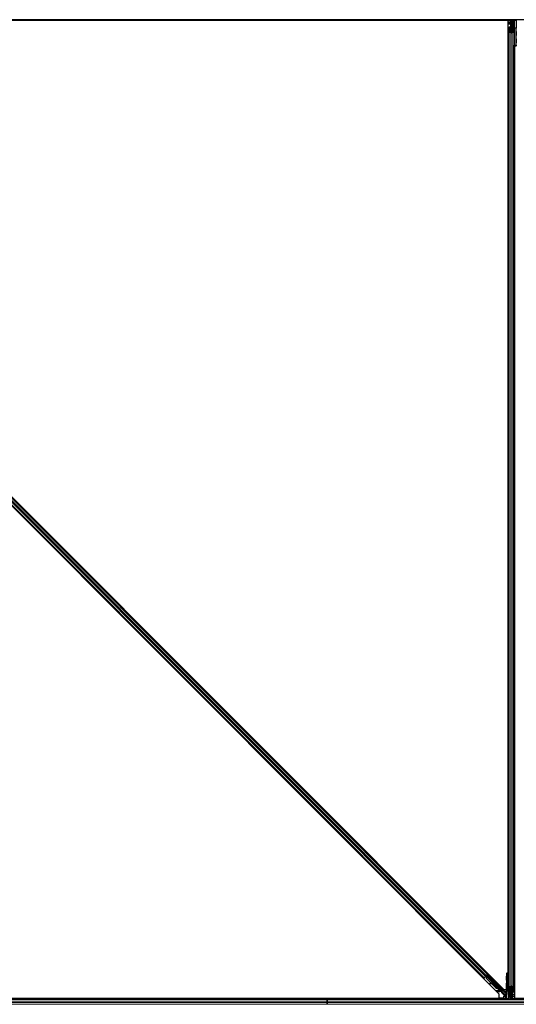
# Model space of a CAD drawing. Units: inches. Extents: x 19 to 1681, y 14 to 1081.
# Drawn here: x 1533 to 1557, y 362 to 410 of the extents above; entities that cross this region are included whole.
import ezdxf

# ---------------------------------------------------------------- set-up
doc = ezdxf.new("R2010")
doc.units = ezdxf.units.IN
doc.header["$LTSCALE"] = 50
doc.header["$MEASUREMENT"] = 0
doc.layers.add('Visible (ANSI)', color=7, linetype='Continuous', lineweight=25)
doc.layers.add('Visible Narrow (ANSI)', color=7, linetype='Continuous', lineweight=18)

msp = doc.modelspace()

# ---------------------------------------------------------------- linework, layer by layer
at = {"layer": 'Visible (ANSI)'}
for p, q in [((1509.7226, 410.1125), (1556.7451, 363.0901)), ((1548.5671, 410.3341), (1521.8281, 410.3341)), ((1548.1232, 410.3346), (1521.8282, 410.3346)), ((1548.1232, 410.3656), (1521.8345, 410.3656)), ((1548.1232, 410.3791), (1548.1232, 410.3656)), ((1548.1232, 410.3656), (1548.1232, 410.3791)), ((1569.7188, 410.3656), (1548.1232, 410.3656)), ((1548.1232, 410.3346), (1548.1232, 410.3656)), ((1548.1232, 410.3656), (1548.1232, 410.3346)), ((1548.5666, 410.3346), (1548.1232, 410.3346)), ((1548.1232, 410.3341), (1548.1232, 410.3346)), ((1548.1232, 410.3346), (1548.1232, 410.3341)), ((1548.5511, 410.3501), (1548.5667, 410.3656)), ((1548.5737, 410.3274), (1548.5511, 410.3501)), ((1548.6119, 410.3656), (1548.5737, 410.3274)), ((1556.9667, 410.3341), (1548.5804, 410.3341)), ((1557.0653, 410.3346), (1548.5809, 410.3346)), ((1556.9667, 363.8912), (1556.9667, 410.3341)), ((1556.9667, 410.3281), (1556.9672, 410.3281)), ((1556.9672, 410.3281), (1557.0652, 410.3281)), ((1556.9672, 410.2421), (1556.9672, 410.3281)), ((1556.9672, 410.2421), (1556.9672, 410.1902)), ((1556.9672, 410.1446), (1556.9672, 410.1902)), ((1556.9672, 363.8912), (1556.9672, 410.1446)), ((1556.9982, 409.7868), (1556.9982, 409.9833)), ((1557.0142, 409.9833), (1557.0142, 409.7868)), ((1557.0442, 410.0054), (1557.0772, 410.0054)), ((1557.0772, 409.9977), (1557.0442, 409.9977)), ((1557.0652, 410.326), (1557.0657, 410.3656)), ((1557.1051, 410.2226), (1557.0652, 410.326)), ((1557.0769, 410.3582), (1557.0737, 410.3656)), ((1557.0912, 410.2306), (1557.099, 410.2384)), ((1557.0912, 410.0806), (1557.0912, 410.2306)), ((1557.0912, 410.0506), (1557.0912, 410.0806)), ((1557.0912, 410.0506), (1557.0971, 410.0506)), ((1557.0912, 410.0506), (1557.0912, 410.0071)), ((1557.1072, 410.0506), (1557.0971, 410.0506)), ((1557.1051, 410.265), (1557.1112, 410.265)), ((1557.1072, 410.2006), (1557.1072, 410.2484)), ((1557.1142, 410.2484), (1557.1072, 410.2484)), ((1557.1232, 410.2006), (1557.1072, 410.2006)), ((1557.1072, 410.0199), (1557.1072, 410.0506)), ((1557.1072, 410.0506), (1557.1392, 410.0506)), ((1557.1112, 410.265), (1557.1189, 410.265)), ((1557.1232, 410.2484), (1557.1142, 410.2484)), ((1557.1232, 410.0506), (1557.1232, 410.3656)), ((1557.1232, 410.3656), (1557.1232, 410.2484)), ((1557.1232, 410.0199), (1557.1232, 409.7344)), ((1557.1392, 410.0506), (1557.1392, 410.0199)), ((1557.1532, 410.3656), (1557.1532, 410.1204)), ((1557.1532, 410.1007), (1557.1532, 410.1204)), ((1557.1532, 410.1007), (1557.1532, 410.0615)), ((1557.1532, 410.0615), (1557.1532, 410.0077)), ((1557.1692, 410.0054), (1557.2022, 410.0054)), ((1557.2022, 409.9977), (1557.1692, 409.9977)), ((1557.2322, 409.7868), (1557.2322, 409.9833)), ((1557.2482, 410.2815), (1557.2482, 409.9503)), ((1557.2482, 409.9503), (1557.2482, 409.1201)), ((1557.2777, 410.3346), (1557.2777, 410.3346)), ((1557.3532, 409.1188), (1557.3532, 409.951)), ((1557.3621, 410.3288), (1557.3534, 409.9755)), ((1557.3624, 410.3502), (1557.3624, 410.3656)), ((1556.5238, 362.8687), (1509.5013, 409.8912)), ((1556.9982, 363.8611), (1556.9982, 409.7868)), ((1557.0907, 409.7332), (1557.0117, 409.7711)), ((1557.023, 409.7766), (1557.102, 409.7386)), ((1557.1444, 409.7386), (1557.2234, 409.7766)), ((1557.2347, 409.7711), (1557.1557, 409.7332)), ((1510.278, 409.159), (1555.7916, 363.6454)), ((1510.4548, 409.3358), (1555.9684, 363.8222)), ((1557.2482, 363.1945), (1557.2482, 409.1201)), ((1557.2482, 409.0906), (1557.2777, 409.0901)), ((1557.2777, 409.0901), (1557.3537, 409.0888)), ((1557.2792, 362.8366), (1557.2792, 409.0901)), ((1557.2797, 409.0901), (1557.2797, 362.6471)), ((1557.3633, 409.0886), (1557.3537, 409.0888)), ((1556.8831, 363.8926), (1556.8927, 363.8925)), ((1556.9687, 363.8911), (1556.8927, 363.8925)), ((1556.8932, 363.8625), (1556.8932, 363.0302)), ((1556.9982, 363.8906), (1556.9687, 363.8911)), ((1556.9982, 363.0309), (1556.9982, 363.8611)), ((1555.7916, 363.6454), (1555.7694, 363.6231)), ((1555.7995, 363.6533), (1555.7916, 363.6454)), ((1555.7995, 363.6533), (1555.861, 363.7148)), ((1555.899, 363.7528), (1555.861, 363.7148)), ((1555.8812, 363.7235), (1555.8913, 363.7336)), ((1555.8857, 363.7395), (1555.8857, 363.7394)), ((1555.8893, 363.7358), (1555.8857, 363.7394)), ((1555.8984, 363.7303), (1555.8875, 363.7413)), ((1555.8999, 363.7536), (1555.8886, 363.7423)), ((1555.8886, 363.7423), (1555.8886, 363.7423)), ((1555.8922, 363.7388), (1555.8886, 363.7423)), ((1555.8972, 363.7437), (1555.8922, 363.7388)), ((1555.9035, 363.7501), (1555.8972, 363.7437)), ((1555.899, 363.7528), (1555.9605, 363.8143)), ((1555.8999, 363.7537), (1555.8999, 363.7536)), ((1555.9035, 363.7501), (1555.8999, 363.7536)), ((1555.9048, 363.6241), (1555.9014, 363.7098)), ((1555.9036, 363.75), (1556.5081, 363.1455)), ((1555.9044, 363.7129), (1555.9064, 363.7148)), ((1555.908, 363.6273), (1555.9044, 363.7129)), ((1556.1376, 363.3913), (1555.9048, 363.6241)), ((1555.9064, 363.7148), (1555.9089, 363.7174)), ((1555.9125, 363.6318), (1555.908, 363.6273)), ((1556.3429, 363.1924), (1555.908, 363.6273)), ((1555.9125, 363.6318), (1555.9089, 363.7174)), ((1556.3474, 363.1969), (1555.9125, 363.6318)), ((1555.9575, 363.7847), (1555.9132, 363.7404)), ((1555.9296, 363.7569), (1555.9164, 363.7701)), ((1555.9168, 363.7368), (1555.9172, 363.7366)), ((1555.9172, 363.7366), (1555.9575, 363.7768)), ((1556.6644, 362.9894), (1555.9172, 363.7366)), ((1555.9221, 363.7644), (1555.9783, 363.8206)), ((1555.927, 363.7594), (1555.9575, 363.7899)), ((1555.9575, 363.799), (1555.9575, 363.7899)), ((1555.9575, 363.7899), (1555.9908, 363.756)), ((1555.9887, 363.7539), (1555.9575, 363.7847)), ((1555.9575, 363.7847), (1555.9575, 363.7768)), ((1555.9575, 363.7768), (1556.8307, 362.9036)), ((1555.9684, 363.8222), (1555.9605, 363.8143)), ((1555.9907, 363.8445), (1555.9684, 363.8222)), ((1556.0016, 363.7668), (1555.9875, 363.7527)), ((1556.0721, 363.4023), (1556.0692, 363.3866)), ((1556.0728, 363.403), (1556.0699, 363.3873)), ((1556.1674, 363.368), (1556.0811, 363.3843)), ((1556.082, 363.3852), (1556.1654, 363.37)), ((1556.1455, 363.3899), (1556.0849, 363.4009)), ((1556.1607, 363.6077), (1556.1466, 363.5936)), ((1556.3397, 363.1892), (1556.1595, 363.3695)), ((1556.8787, 363.6427), (1556.8787, 363.2406)), ((1556.4741, 363.2989), (1556.46, 363.2847)), ((1556.4793, 363.1419), (1556.4773, 363.1399)), ((1556.4818, 363.1444), (1556.4793, 363.1419)), ((1556.5241, 363.105), (1556.4921, 363.1371)), ((1556.4936, 363.1364), (1556.5246, 363.1054)), ((1556.4968, 363.1342), (1556.5018, 363.1391)), ((1556.5018, 363.1391), (1556.5081, 363.1455)), ((1556.5219, 363.131), (1556.5106, 363.1197)), ((1556.5248, 363.1056), (1556.5106, 363.1197)), ((1556.5219, 363.131), (1556.5361, 363.1169)), ((1556.5239, 363.1047), (1556.5241, 363.105)), ((1556.5355, 363.1163), (1556.5241, 363.105)), ((1556.5246, 363.1054), (1556.5248, 363.1056)), ((1556.5361, 363.1169), (1556.5248, 363.1056)), ((1556.5367, 363.114), (1556.5307, 363.108)), ((1556.5355, 363.1163), (1556.5355, 363.1163)), ((1556.6332, 363.1398), (1556.6191, 363.1256)), ((1556.8524, 362.7945), (1556.6745, 362.9724)), ((1556.7451, 363.0901), (1556.8778, 363.0901)), ((1556.8668, 362.9906), (1556.8368, 362.9906)), ((1556.8744, 362.9906), (1556.8668, 362.9906)), ((1556.8843, 362.6524), (1556.893, 363.0057)), ((1556.9982, 362.6997), (1556.9982, 363.0309)), ((1557.0117, 363.2101), (1557.0907, 363.2481)), ((1557.0142, 363.1945), (1557.0142, 362.9979)), ((1557.102, 363.2426), (1557.023, 363.2047)), ((1557.0442, 362.9835), (1557.0772, 362.9835)), ((1557.0772, 362.9758), (1557.0442, 362.9758)), ((1557.0932, 362.9198), (1557.0932, 362.9736)), ((1557.0932, 362.8805), (1557.0932, 362.9198)), ((1557.1072, 362.9306), (1557.1072, 362.9614)), ((1557.1392, 362.9306), (1557.1072, 362.9306)), ((1557.1232, 363.2469), (1557.1232, 362.9614)), ((1557.1232, 362.9306), (1557.1232, 362.6156)), ((1557.1392, 362.9614), (1557.1392, 362.9306)), ((1557.1392, 362.9306), (1557.1493, 362.9306)), ((1557.2234, 363.2047), (1557.1444, 363.2426)), ((1557.1552, 362.9306), (1557.1493, 362.9306)), ((1557.1552, 362.9306), (1557.1552, 362.9741)), ((1557.1552, 362.9306), (1557.1552, 362.9006)), ((1557.1552, 362.9006), (1557.1552, 362.7506)), ((1557.1557, 363.2481), (1557.2347, 363.2101)), ((1557.1692, 362.9835), (1557.2022, 362.9835)), ((1557.2022, 362.9758), (1557.1692, 362.9758)), ((1557.2322, 362.9979), (1557.2322, 363.1945)), ((1557.2482, 363.1945), (1557.2482, 362.9979)), ((1548.1232, 362.6156), (1521.9494, 362.6156)), ((1521.9565, 362.6471), (1547.666, 362.6471)), ((1547.6655, 362.6466), (1521.9565, 362.6466)), ((1547.6345, 362.6156), (1547.6727, 362.6538)), ((1547.6727, 362.6538), (1547.6953, 362.6312)), ((1547.6793, 362.6471), (1556.5238, 362.6471)), ((1547.6953, 362.6312), (1547.6797, 362.6156)), ((1548.1232, 362.6466), (1547.6798, 362.6466)), ((1548.1232, 362.6471), (1548.1232, 362.6466)), ((1548.1232, 362.6466), (1548.1232, 362.6471)), ((1548.1232, 362.6466), (1548.1232, 362.6156)), ((1556.8667, 362.6466), (1548.1232, 362.6466)), ((1548.1232, 362.6156), (1548.1232, 362.6466)), ((1548.1232, 362.6021), (1548.1232, 362.6156)), ((1569.5989, 362.6156), (1548.1232, 362.6156)), ((1548.1232, 362.6156), (1548.1232, 362.6021)), ((1548.1232, 362.6021), (1548.1232, 362.5231)), ((1548.1232, 362.5231), (1548.1232, 362.6021)), ((1548.1232, 362.4581), (1548.1232, 362.5231)), ((1548.1232, 362.5231), (1548.1232, 362.4581)), ((1548.1232, 362.4581), (1548.1232, 362.3791)), ((1548.1232, 362.3791), (1548.1232, 362.4581)), ((1556.5238, 362.6471), (1556.5238, 362.8687)), ((1556.5238, 362.6917), (1556.5326, 362.6828)), ((1556.5397, 362.6799), (1556.7429, 362.6799)), ((1556.8422, 362.7716), (1556.7529, 362.7716)), ((1556.7529, 362.6899), (1556.7529, 362.7709)), ((1556.7629, 362.7809), (1556.8023, 362.7809)), ((1556.8635, 362.7597), (1556.8332, 362.79)), ((1556.8422, 362.781), (1556.8422, 362.7391)), ((1556.8422, 362.7391), (1556.8422, 362.6531)), ((1556.8422, 362.6531), (1556.8667, 362.6531)), ((1556.8667, 362.7463), (1556.8667, 362.6156)), ((1556.884, 362.631), (1556.884, 362.6156)), ((1556.9687, 362.6466), (1556.9687, 362.6466)), ((1557.0932, 362.8805), (1557.0932, 362.8608)), ((1557.0932, 362.6156), (1557.0932, 362.8608)), ((1557.1232, 362.7806), (1557.1392, 362.7806)), ((1557.1232, 362.7328), (1557.1322, 362.7328)), ((1557.1232, 362.6156), (1557.1232, 362.7328)), ((1557.1353, 362.7163), (1557.1275, 362.7163)), ((1557.1322, 362.7328), (1557.1392, 362.7328)), ((1557.1413, 362.7163), (1557.1353, 362.7163)), ((1557.1392, 362.7806), (1557.1392, 362.7328)), ((1557.1413, 362.7586), (1557.1812, 362.6552)), ((1557.1552, 362.7506), (1557.1474, 362.7428)), ((1557.1695, 362.623), (1557.1727, 362.6156)), ((1557.1812, 362.6552), (1557.1807, 362.6156)), ((1569.5915, 362.6466), (1557.1811, 362.6466)), ((1557.2792, 362.6531), (1557.1812, 362.6531)), ((1557.2792, 362.8366), (1557.2792, 362.7911)), ((1557.2792, 362.7391), (1557.2792, 362.7911)), ((1557.2792, 362.7391), (1557.2792, 362.6531)), ((1557.2797, 362.6531), (1557.2792, 362.6531)), ((1557.2797, 362.6471), (1569.5915, 362.6471)), ((1548.1232, 362.3656), (1548.1232, 362.3791)), ((1548.1232, 362.3791), (1548.1232, 362.3656))]:
    msp.add_line(p, q, dxfattribs=at)
for centre, start, end in [((1557.2782, 409.1201), 180, 269), ((1556.9682, 363.8611), 0, 89)]:
    msp.add_arc(centre, 0.03, start, end, dxfattribs=at)
for centre, major_axis, ratio, start_param, end_param in [((1557.0442, 409.9833), (0.046, 0), 0.4806198, 1.5707963, 3.1415927), ((1557.0442, 409.9833), (-0.03, 0), 0.4806198, 4.712389, 6.2831853), ((1557.4112, 410.6981), (0, -0.75), 0.5, 5.1717217, 5.3281196), ((1557.0772, 410.0199), (0.046, 0), 0.4806198, 4.712389, 6.2831853), ((1557.0772, 410.0199), (-0.03, 0), 0.4806198, 1.5707963, 3.1415927), ((1557.425, 410.6981), (0, -0.75), 0.5, 5.1717217, 5.3281196), ((1557.1692, 410.0199), (-0.046, 0), 0.4806198, 0, 1.5707963), ((1557.1692, 410.0199), (0.03, 0), 0.4806198, 3.1415927, 4.712389), ((1557.2022, 409.9833), (-0.046, 0), 0.4806198, 3.1415927, 4.712389), ((1557.2022, 409.9833), (0.03, 0), 0.4806198, 0, 1.5707963), ((1557.3537, 409.951), (0, 0.03), 0.0174517, 0.6140727, 1.5707963), ((1557.3618, 410.3534), (0, -0.03), 0.0174517, 0.6140727, 1.4650505), ((1557.0442, 409.7868), (0.046, 0), 0.4806198, 3.1415927, 3.9269908), ((1557.0442, 409.7868), (-0.03, 0), 0.4806198, 0, 0.7853982), ((1557.1232, 409.7488), (-0.046, 0), 0.4806198, 0.7853982, 2.3561945), ((1557.1232, 409.7488), (0.03, 0), 0.4806198, 3.9269908, 5.4977871), ((1557.2022, 409.7868), (0.03, 0), 0.4806198, 5.4977871, 6.2831853), ((1557.2022, 409.7868), (-0.046, 0), 0.4806198, 2.3561945, 3.1415927), ((1557.3537, 409.1188), (0, -0.03), 0.0174497, 4.712389, 6.2828807), ((1556.8831, 363.6426), (0, 0.25), 0.0174524, 6.2828806, 7.8536769), ((1556.8927, 363.8625), (0, 0.03), 0.0174497, 4.712389, 6.2828807), ((1555.8816, 363.7231), (-0.0212, -0.0212), 0.0174551, 4.2169068, 4.712389), ((1555.9787, 363.8202), (-0.0212, -0.0212), 0.0174551, 4.712389, 6.265732), ((1556.067, 363.6731), (0.0795, -0.0795), 0.0174524, 3.1415927, 6.2831853), ((1556.0987, 363.3811), (-0.0295, 0.0055), 0.0043171, 5.8304256, 7.2156527), ((1556.0994, 363.3818), (-0.0295, 0.0055), 0.0043171, 5.3447923, 6.7300194), ((1556.1016, 363.3968), (-0.0295, 0.0055), 0.0043171, 6.0841008, 6.2831853), ((1555.8954, 363.4192), (0.1967, -0.0364), 0.0043171, 5.8304256, 6.7300194), ((1556.1023, 363.3976), (-0.0295, 0.0055), 0.0043171, 5.3447923, 6.2831853), ((1556.4506, 363.3001), (-0.1202, 0.1202), 0.9225381, 1.5708055, 2.2654352), ((1556.4533, 363.3028), (-0.1202, 0.1202), 0.9184464, 1.5707874, 2.4612244), ((1556.4578, 363.3073), (-0.1202, 0.1202), 0.9184464, 1.5707874, 2.4612244), ((1556.5395, 363.2052), (0.0795, -0.0795), 0.0174524, 3.1415927, 6.2831853), ((1556.4812, 363.1468), (0.0661, -0.0661), 0.005236, 0.8740725, 1.4212308), ((1556.3904, 363.2399), (0.1202, -0.1202), 0.005236, 0.0000035, 0.4899609), ((1556.4017, 363.2512), (0.1202, -0.1202), 0.005236, 0.0000035, 0.4899609), ((1556.4865, 363.1522), (0.0442, -0.0442), 0.0174524, 5.9993615, 6.2831853), ((1556.4925, 363.1582), (-0.0456, 0.0456), 0.005236, 2.8919155, 3.5173649), ((1556.6815, 362.9795), (-0.00707, -0.00707), 0.9998477, 5.7847198, 6.2831853), ((1556.8519, 362.9248), (0.0115, -0.0277), 0.9989614, 5.1054556, 5.907572), ((1556.8524, 362.9236), (-0.0295, -0.0059), 0.9554274, 1.3829897, 2.9363327), ((1556.8744, 363.2406), (0, 0.25), 0.0174551, 3.1415927, 4.712389), ((1556.8927, 363.0302), (0, -0.03), 0.0174517, 0.6140727, 1.5707963), ((1557.0442, 363.1945), (0.046, 0), 0.4806198, 2.3561945, 3.1415927), ((1557.0442, 362.9979), (0.046, 0), 0.4806198, 3.1415927, 4.712389), ((1557.0442, 363.1945), (-0.03, 0), 0.4806198, 5.4977871, 6.2831853), ((1557.0442, 362.9979), (-0.03, 0), 0.4806198, 0, 1.5707963), ((1557.0772, 362.9614), (0.046, 0), 0.4806198, 0, 1.5707963), ((1557.0772, 362.9614), (-0.03, 0), 0.4806198, 3.1415927, 4.712389), ((1557.1232, 363.2324), (0.046, 0), 0.4806198, 0.7853982, 2.3561945), ((1557.1232, 363.2324), (-0.03, 0), 0.4806198, 3.9269908, 5.4977871), ((1557.1692, 362.9614), (-0.046, 0), 0.4806198, 4.712389, 6.2831853), ((1557.1692, 362.9614), (0.03, 0), 0.4806198, 1.5707963, 3.1415927), ((1557.2022, 362.9979), (0.03, 0), 0.4806198, 4.712389, 6.2831853), ((1557.2022, 362.9979), (-0.046, 0), 0.4806198, 1.5707963, 3.1415927), ((1557.2022, 363.1945), (0.03, 0), 0.4806198, 0, 0.7853982), ((1557.2022, 363.1945), (-0.046, 0), 0.4806198, 3.1415927, 3.9269908), ((1556.5397, 362.6899), (-0.00383, -0.00924), 0.9998216, 5.8905493, 6.6758213), ((1556.7429, 362.6899), (0.00707, -0.00707), 0.9996955, 5.4979394, 7.0684312), ((1556.7629, 362.7709), (-0.00707, 0.00707), 0.9996955, 5.4979394, 7.0684312), ((1556.8029, 362.7804), (0.0424, 0), 0.0123407, 1.076932, 1.5831402), ((1556.8524, 362.7953), (0.03, -0.03), 0.0123407, 4.7247328, 5.4928039), ((1556.8368, 362.7464), (-0.0059, -0.0296), 0.9812852, 2.2214022, 2.5437858), ((1556.8367, 362.7463), (0.0277, 0.0115), 0.9998216, 5.8905493, 6.3534377), ((1556.8524, 362.7528), (-0.0251, 0.0168), 0.9812852, 3.7393995, 4.5246715), ((1556.8846, 362.6279), (0, 0.03), 0.0174517, 0.6140727, 1.4650505), ((1556.8214, 362.2831), (0, 0.75), 0.5, 5.1717217, 5.3281196), ((1556.8352, 362.2831), (0, 0.75), 0.5, 5.1717217, 5.3281196)]:
    msp.add_ellipse(centre, major_axis=major_axis, ratio=ratio, start_param=start_param, end_param=end_param, dxfattribs=at)
for centre, major_axis, ratio in [((1557.36, 409.6906), (0, 0.1), 0.0174551), ((1557.36, 409.3406), (0, 0.1), 0.0174551), ((1556.0812, 363.6873), (0.0795, -0.0795), 0.0174524), ((1556.2284, 363.5163), (0.0707, -0.0707), 0.0174551), ((1556.8864, 363.6406), (0, -0.1), 0.0174551), ((1556.8864, 363.2906), (0, -0.1), 0.0174551), ((1556.5537, 363.2193), (0.0795, -0.0795), 0.0174524)]:
    msp.add_ellipse(centre, major_axis=major_axis, ratio=ratio, dxfattribs=at)
for points, knots in [([(1557.1072, 410.2484), (1557.1072, 410.2511), (1557.107, 410.2538), (1557.1063, 410.2594), (1557.1057, 410.2622), (1557.1051, 410.265)], [0, 0, 0, 0, 0.023451253, 0.023451253, 0.047236489, 0.047236489, 0.047236489, 0.047236489]), ([(1557.1051, 410.2226), (1557.1058, 410.22), (1557.1063, 410.2174), (1557.107, 410.2122), (1557.1072, 410.2096), (1557.1072, 410.2069)], [0, 0, 0, 0, 0.022875677, 0.022875677, 0.045751353, 0.045751353, 0.045751353, 0.045751353]), ([(1557.1189, 410.265), (1557.1203, 410.2621), (1557.1214, 410.2594), (1557.1228, 410.2538), (1557.1232, 410.2511), (1557.1232, 410.2484)], [0, 0, 0, 0, 0.030081116, 0.030081116, 0.059995435, 0.059995435, 0.059995435, 0.059995435]), ([(1555.8893, 363.7358), (1555.8924, 363.7326), (1555.8949, 363.7288), (1555.8969, 363.7244), (1555.8988, 363.72), (1555.9002, 363.7151), (1555.9014, 363.7098)], [0, 0, 0, 0, 0.041952806, 0.041952806, 0.041952806, 0.083905617, 0.083905617, 0.083905617, 0.083905617]), ([(1555.8922, 363.7388), (1555.8954, 363.7356), (1555.8979, 363.7318), (1555.8999, 363.7274), (1555.9018, 363.723), (1555.9032, 363.7181), (1555.9044, 363.7129)], [0, 0, 0, 0, 0.041952806, 0.041952806, 0.041952806, 0.083905617, 0.083905617, 0.083905617, 0.083905617]), ([(1555.9089, 363.7174), (1555.9096, 363.7233), (1555.91, 363.7288), (1555.9096, 363.7338), (1555.9094, 363.7373), (1555.9088, 363.7404), (1555.9078, 363.7432), (1555.9068, 363.7459), (1555.9054, 363.7482), (1555.9035, 363.7501)], [0, 0, 0, 0, 0.04830059, 0.04830059, 0.04830059, 0.08291018, 0.08291018, 0.08291018, 0.11752004, 0.11752004, 0.11752004, 0.11752004]), ([(1556.5312, 363.1085), (1556.5316, 363.1081), (1556.532, 363.1076), (1556.5355, 363.104), (1556.5377, 363.1016), (1556.5399, 363.0991), (1556.5403, 363.0985), (1556.5413, 363.0973), (1556.5417, 363.0967), (1556.5426, 363.0953), (1556.5429, 363.0948), (1556.5435, 363.0935), (1556.5439, 363.0928), (1556.5445, 363.091), (1556.5448, 363.0899), (1556.5453, 363.0873), (1556.5455, 363.0856), (1556.5453, 363.082), (1556.5449, 363.08), (1556.544, 363.0776), (1556.5438, 363.0771), (1556.5429, 363.0752), (1556.542, 363.0738), (1556.5397, 363.0709), (1556.5381, 363.0694), (1556.535, 363.0674), (1556.5335, 363.0667), (1556.53, 363.0654), (1556.5279, 363.065), (1556.5236, 363.0649), (1556.5215, 363.0653), (1556.5187, 363.0661), (1556.5178, 363.0664), (1556.5165, 363.067), (1556.516, 363.0673), (1556.5149, 363.0679), (1556.5144, 363.0682), (1556.5135, 363.0688), (1556.5131, 363.0691), (1556.5123, 363.0697), (1556.5119, 363.0701), (1556.5102, 363.0714), (1556.509, 363.0725), (1556.5053, 363.076), (1556.5025, 363.0786), (1556.4952, 363.0855), (1556.4904, 363.0903), (1556.4801, 363.1004), (1556.4745, 363.1058), (1556.4633, 363.1169), (1556.4575, 363.1228), (1556.4472, 363.1331), (1556.4425, 363.1378), (1556.4382, 363.1422)], [0.52751485, 0.52751485, 0.52751485, 0.52751485, 0.53534403, 0.53534403, 0.59810957, 0.59810957, 0.61747951, 0.61747951, 0.6303274, 0.6303274, 0.6361982, 0.6361982, 0.64312191, 0.64312191, 0.65161164, 0.65161164, 0.66413893, 0.66413893, 0.67963308, 0.67963308, 0.68364815, 0.68364815, 0.69576966, 0.69576966, 0.71216943, 0.71216943, 0.72422205, 0.72422205, 0.74062174, 0.74062174, 0.75679434, 0.75679434, 0.76391287, 0.76391287, 0.76895588, 0.76895588, 0.77640608, 0.77640608, 0.78374476, 0.78374476, 0.79690904, 0.79690904, 0.83636057, 0.83636057, 0.89111795, 0.89111795, 0.95742559, 0.95742559, 1.01942034, 1.01942034, 1.08083054, 1.08083054, 1.1313733, 1.1313733, 1.1313733, 1.1313733]), ([(1556.4773, 363.1399), (1556.4776, 363.1399), (1556.4779, 363.1399), (1556.4782, 363.1398), (1556.4785, 363.1398), (1556.4788, 363.1398), (1556.4791, 363.1397), (1556.4794, 363.1397), (1556.4797, 363.1397), (1556.4799, 363.1396), (1556.4802, 363.1396), (1556.4805, 363.1396), (1556.4808, 363.1395), (1556.4811, 363.1395), (1556.4814, 363.1394), (1556.4816, 363.1394), (1556.4819, 363.1394), (1556.4822, 363.1393), (1556.4825, 363.1393), (1556.4828, 363.1392), (1556.4832, 363.1392), (1556.4835, 363.1391), (1556.4837, 363.1391), (1556.4839, 363.1391), (1556.4841, 363.139), (1556.4844, 363.139), (1556.4846, 363.139), (1556.4849, 363.1389), (1556.4852, 363.1389), (1556.4854, 363.1388), (1556.4857, 363.1388), (1556.4859, 363.1387), (1556.4862, 363.1387), (1556.4864, 363.1386), (1556.4867, 363.1386), (1556.4869, 363.1385), (1556.4872, 363.1385), (1556.4874, 363.1384), (1556.4877, 363.1384), (1556.4879, 363.1383), (1556.4881, 363.1383), (1556.4884, 363.1382), (1556.4886, 363.1381), (1556.4888, 363.1381), (1556.4891, 363.138), (1556.4893, 363.138), (1556.4895, 363.1379), (1556.4898, 363.1378), (1556.49, 363.1378), (1556.4902, 363.1377), (1556.4904, 363.1376), (1556.4906, 363.1376), (1556.4909, 363.1375), (1556.4912, 363.1374), (1556.4914, 363.1373), (1556.4916, 363.1373), (1556.4917, 363.1372), (1556.4919, 363.1371), (1556.4921, 363.1371), (1556.4923, 363.137), (1556.4925, 363.1369), (1556.4927, 363.1368), (1556.4929, 363.1367), (1556.4931, 363.1367), (1556.4932, 363.1366), (1556.4934, 363.1365), (1556.4936, 363.1364), (1556.4938, 363.1363), (1556.494, 363.1362), (1556.4941, 363.1361), (1556.4943, 363.136), (1556.4945, 363.1359), (1556.4946, 363.1358), (1556.4948, 363.1357), (1556.495, 363.1356), (1556.4951, 363.1355), (1556.4953, 363.1354), (1556.4954, 363.1353), (1556.4956, 363.1352), (1556.4957, 363.1351), (1556.4959, 363.135), (1556.496, 363.1349), (1556.4961, 363.1348), (1556.4963, 363.1346), (1556.4964, 363.1345), (1556.4965, 363.1344), (1556.4967, 363.1343), (1556.4968, 363.1342)], [0, 0, 0, 0, 0.002346749, 0.002346749, 0.002346749, 0.004698508, 0.004698508, 0.004698508, 0.007052327, 0.007052327, 0.007052327, 0.009405267, 0.009405267, 0.009405267, 0.011754434, 0.011754434, 0.011754434, 0.014097016, 0.014097016, 0.014097016, 0.017052365, 0.017052365, 0.017052365, 0.018755583, 0.018755583, 0.018755583, 0.021080949, 0.021080949, 0.021080949, 0.023405692, 0.023405692, 0.023405692, 0.025728618, 0.025728618, 0.025728618, 0.028048554, 0.028048554, 0.028048554, 0.030364354, 0.030364354, 0.030364354, 0.032674905, 0.032674905, 0.032674905, 0.034979129, 0.034979129, 0.034979129, 0.037275988, 0.037275988, 0.037275988, 0.039564488, 0.039564488, 0.039564488, 0.042479447, 0.042479447, 0.042479447, 0.044115395, 0.044115395, 0.044115395, 0.046386054, 0.046386054, 0.046386054, 0.048655059, 0.048655059, 0.048655059, 0.050921413, 0.050921413, 0.050921413, 0.05318414, 0.05318414, 0.05318414, 0.055442288, 0.055442288, 0.055442288, 0.057694932, 0.057694932, 0.057694932, 0.059941178, 0.059941178, 0.059941178, 0.062180163, 0.062180163, 0.062180163, 0.06441106, 0.06441106, 0.06441106, 0.066633081, 0.066633081, 0.066633081, 0.066633081]), ([(1556.5081, 363.1455), (1556.508, 363.1456), (1556.5078, 363.1457), (1556.5077, 363.1458), (1556.5076, 363.1459), (1556.5074, 363.1461), (1556.5073, 363.1462), (1556.5071, 363.1463), (1556.507, 363.1464), (1556.5068, 363.1464), (1556.5066, 363.1465), (1556.5065, 363.1466), (1556.5063, 363.1467), (1556.5061, 363.1468), (1556.5059, 363.1468), (1556.5057, 363.1469), (1556.5055, 363.147), (1556.5053, 363.147), (1556.5051, 363.1471), (1556.5049, 363.1471), (1556.5047, 363.1472), (1556.5044, 363.1472), (1556.5042, 363.1473), (1556.504, 363.1473), (1556.5037, 363.1474), (1556.5035, 363.1474), (1556.5033, 363.1474), (1556.503, 363.1474), (1556.5028, 363.1475), (1556.5026, 363.1475), (1556.5024, 363.1475), (1556.5021, 363.1475), (1556.5018, 363.1475), (1556.5014, 363.1475), (1556.5012, 363.1475), (1556.5009, 363.1475), (1556.5006, 363.1475), (1556.5003, 363.1475), (1556.5, 363.1475), (1556.4997, 363.1475), (1556.4994, 363.1475), (1556.4991, 363.1475), (1556.4988, 363.1474), (1556.4985, 363.1474), (1556.4982, 363.1474), (1556.4978, 363.1474), (1556.4975, 363.1473), (1556.4972, 363.1473), (1556.4969, 363.1473), (1556.4965, 363.1472), (1556.4962, 363.1472), (1556.4958, 363.1471), (1556.4955, 363.1471), (1556.4952, 363.147), (1556.4948, 363.147), (1556.4944, 363.1469), (1556.4939, 363.1469), (1556.4934, 363.1468), (1556.4932, 363.1467), (1556.4929, 363.1467), (1556.4926, 363.1467), (1556.4923, 363.1466), (1556.4919, 363.1465), (1556.4915, 363.1465), (1556.4911, 363.1464), (1556.4908, 363.1463), (1556.4904, 363.1462), (1556.49, 363.1462), (1556.4896, 363.1461), (1556.4892, 363.146), (1556.4888, 363.1459), (1556.4884, 363.1459), (1556.488, 363.1458), (1556.4876, 363.1457), (1556.4872, 363.1456), (1556.4868, 363.1455), (1556.4864, 363.1454), (1556.486, 363.1453), (1556.4856, 363.1453), (1556.4852, 363.1452), (1556.4847, 363.1451), (1556.4843, 363.145), (1556.4839, 363.1449), (1556.4835, 363.1448), (1556.4831, 363.1447), (1556.4826, 363.1446), (1556.4822, 363.1445), (1556.4818, 363.1444)], [0, 0, 0, 0, 0.00372486, 0.00372486, 0.00372486, 0.00745131, 0.00745131, 0.00745131, 0.01117751, 0.01117751, 0.01117751, 0.01490162, 0.01490162, 0.01490162, 0.0186218, 0.0186218, 0.0186218, 0.02233619, 0.02233619, 0.02233619, 0.02604296, 0.02604296, 0.02604296, 0.02974029, 0.02974029, 0.02974029, 0.03342638, 0.03342638, 0.03342638, 0.03640947, 0.03640947, 0.03640947, 0.04076926, 0.04076926, 0.04076926, 0.04443837, 0.04443837, 0.04443837, 0.04810536, 0.04810536, 0.04810536, 0.05176846, 0.05176846, 0.05176846, 0.05542591, 0.05542591, 0.05542591, 0.05907595, 0.05907595, 0.05907595, 0.06271684, 0.06271684, 0.06271684, 0.06634687, 0.06634687, 0.06634687, 0.07096446, 0.07096446, 0.07096446, 0.07357217, 0.07357217, 0.07357217, 0.07718059, 0.07718059, 0.07718059, 0.08078786, 0.08078786, 0.08078786, 0.08439152, 0.08439152, 0.08439152, 0.08798912, 0.08798912, 0.08798912, 0.09157823, 0.09157823, 0.09157823, 0.09515641, 0.09515641, 0.09515641, 0.09872131, 0.09872131, 0.09872131, 0.10227061, 0.10227061, 0.10227061, 0.10580207, 0.10580207, 0.10580207, 0.10580207]), ([(1556.672, 362.9767), (1556.6712, 362.9791), (1556.6702, 362.9814), (1556.6677, 362.9857), (1556.6662, 362.9876), (1556.6644, 362.9894)], [0, 0, 0, 0, 0.019000334, 0.019000334, 0.038000618, 0.038000618, 0.038000618, 0.038000618]), ([(1556.8332, 362.79), (1556.8332, 362.7895), (1556.8331, 362.789), (1556.8327, 362.7874), (1556.8322, 362.7862), (1556.8306, 362.784), (1556.8294, 362.7829), (1556.8269, 362.7816), (1556.8259, 362.7812), (1556.8242, 362.7809), (1556.8236, 362.7808), (1556.823, 362.7809)], [-0.391733658, -0.391733658, -0.391733658, -0.391733658, -0.382974002, -0.382974002, -0.365236693, -0.365236693, -0.347499385, -0.347499385, -0.338462084, -0.338462084, -0.333602054, -0.333602054, -0.333602054, -0.333602054]), ([(1557.1275, 362.7163), (1557.1261, 362.7191), (1557.125, 362.7219), (1557.1236, 362.7274), (1557.1232, 362.7301), (1557.1232, 362.7328)], [0, 0, 0, 0, 0.030081116, 0.030081116, 0.059995435, 0.059995435, 0.059995435, 0.059995435]), ([(1557.1413, 362.7586), (1557.1406, 362.7612), (1557.1401, 362.7638), (1557.1394, 362.7691), (1557.1392, 362.7717), (1557.1392, 362.7743)], [0, 0, 0, 0, 0.022875677, 0.022875677, 0.045751353, 0.045751353, 0.045751353, 0.045751353]), ([(1557.1392, 362.7328), (1557.1392, 362.7301), (1557.1394, 362.7274), (1557.1401, 362.7219), (1557.1407, 362.7191), (1557.1413, 362.7163)], [0, 0, 0, 0, 0.023451253, 0.023451253, 0.047236489, 0.047236489, 0.047236489, 0.047236489])]:
    msp.add_open_spline(points, degree=3, knots=knots, dxfattribs=at)
at = {"layer": 'Visible Narrow (ANSI)'}
for p, q in [((1556.9667, 410.2421), (1556.9672, 410.2421)), ((1556.9667, 410.1901), (1556.9672, 410.1902)), ((1556.9667, 410.1446), (1556.9672, 410.1446)), ((1556.9672, 410.2421), (1557.0772, 410.2421)), ((1556.9672, 410.1974), (1557.0772, 410.1974)), ((1556.9672, 410.1446), (1557.0772, 410.1446)), ((1557.0442, 409.9977), (1557.0442, 409.7664)), ((1557.0772, 410.2949), (1557.0772, 410.2421)), ((1557.0975, 410.2421), (1557.0772, 410.2421)), ((1557.0772, 410.1974), (1557.0772, 410.2421)), ((1557.0772, 410.1974), (1557.0772, 410.1446)), ((1557.0912, 410.1446), (1557.0772, 410.1446)), ((1557.0772, 410.1446), (1557.0772, 410.0054)), ((1557.0772, 409.9977), (1557.0772, 409.7505)), ((1557.0912, 410.0806), (1557.1232, 410.0806)), ((1557.0971, 410.009), (1557.0971, 410.0506)), ((1557.1051, 410.2226), (1557.1051, 410.265)), ((1557.1189, 410.265), (1557.1189, 410.3656)), ((1557.1275, 410.3656), (1557.1275, 410.0506)), ((1557.1616, 410.1204), (1557.1532, 410.1204)), ((1557.1616, 410.0615), (1557.1532, 410.0615)), ((1557.1616, 410.1204), (1557.1616, 410.3656)), ((1557.2229, 410.1193), (1557.1616, 410.1204)), ((1557.1616, 410.0059), (1557.1616, 410.0615)), ((1557.1616, 410.0615), (1557.2229, 410.0604)), ((1557.2195, 410.0899), (1557.1628, 410.0909)), ((1557.1692, 409.7505), (1557.1692, 409.9977)), ((1557.2022, 409.9977), (1557.2022, 409.7664)), ((1557.2221, 410.3656), (1557.2448, 410.3358)), ((1557.2229, 410.2815), (1557.2482, 410.2815)), ((1557.2229, 410.2815), (1557.2229, 410.1193)), ((1557.2229, 410.1193), (1557.2482, 410.1193)), ((1557.2482, 410.0604), (1557.2229, 410.0604)), ((1557.2229, 410.0604), (1557.2229, 410.0031)), ((1557.2488, 410.3392), (1557.2287, 410.3656)), ((1557.2777, 409.9503), (1557.2482, 409.9503)), ((1557.3624, 410.3502), (1557.2777, 410.3494)), ((1557.2777, 410.3281), (1557.3621, 410.3288)), ((1557.2777, 409.9748), (1557.2777, 410.3281)), ((1557.3534, 409.9755), (1557.2777, 409.9748)), ((1557.2777, 409.9503), (1557.3532, 409.951)), ((1557.2777, 409.1201), (1557.2777, 409.9503)), ((1557.0117, 363.2101), (1557.0117, 409.7711)), ((1557.0907, 363.2481), (1557.0907, 409.7332)), ((1557.1557, 363.2481), (1557.1557, 409.7332)), ((1557.2347, 363.2101), (1557.2347, 409.7711)), ((1510.2859, 409.1669), (1555.7995, 363.6533)), ((1510.3474, 409.2284), (1555.861, 363.7148)), ((1510.3854, 409.2664), (1555.899, 363.7528)), ((1510.4469, 409.328), (1555.9605, 363.8143)), ((1557.2482, 409.1201), (1557.2777, 409.1201)), ((1557.3532, 409.1188), (1557.2777, 409.1201)), ((1555.8287, 363.9618), (1555.851, 363.9841)), ((1555.8624, 363.9282), (1555.8847, 363.9504)), ((1555.8706, 363.92), (1555.8929, 363.9423)), ((1555.8737, 363.9169), (1555.8959, 363.9392)), ((1556.8932, 363.8625), (1556.9687, 363.8611)), ((1556.9982, 363.8611), (1556.9687, 363.8611)), ((1556.9687, 363.8611), (1556.9687, 363.0309)), ((1555.6297, 363.7628), (1555.652, 363.7851)), ((1555.6634, 363.7291), (1555.6857, 363.7514)), ((1555.6715, 363.7209), (1555.6938, 363.7432)), ((1555.6746, 363.7179), (1555.6969, 363.7402)), ((1555.8812, 363.7235), (1555.9016, 363.7031)), ((1555.8868, 363.7405), (1555.8998, 363.7275)), ((1555.8984, 363.7303), (1555.8875, 363.7413)), ((1555.8893, 363.7358), (1555.9013, 363.7238)), ((1555.9047, 363.7065), (1555.9014, 363.7098)), ((1555.9089, 363.7174), (1556.4818, 363.1444)), ((1555.9575, 363.799), (1555.9956, 363.7609)), ((1556.5786, 363.2203), (1555.9783, 363.8206)), ((1556.0723, 363.3868), (1556.0722, 363.3861)), ((1556.0849, 363.4009), (1556.082, 363.3852)), ((1556.1547, 363.6018), (1556.4659, 363.2906)), ((1556.3474, 363.1969), (1556.3429, 363.1924)), ((1556.5581, 363.0352), (1556.3573, 363.0352)), ((1556.3856, 363.0069), (1556.5581, 363.0069)), ((1556.4139, 362.9786), (1556.5581, 362.9786)), ((1556.5888, 363.0584), (1556.5349, 363.1122)), ((1556.5364, 363.0683), (1556.5675, 363.0372)), ((1556.5581, 363.0069), (1556.5581, 363.0352)), ((1556.5581, 362.9786), (1556.5581, 363.0069)), ((1556.567, 363.2087), (1556.5786, 363.2203)), ((1556.5675, 363.0372), (1556.5888, 363.0584)), ((1556.5675, 363.0372), (1556.5789, 363.0113)), ((1556.5786, 363.2565), (1556.5786, 363.2203)), ((1556.6069, 363.2203), (1556.5786, 363.2203)), ((1556.6069, 363.2203), (1556.6069, 363.2282)), ((1556.6297, 363.0177), (1556.6085, 362.9965)), ((1556.6085, 362.9965), (1556.6312, 362.9738)), ((1556.6234, 363.1509), (1556.6352, 363.1627)), ((1556.6245, 363.131), (1556.8156, 362.9399)), ((1556.6524, 362.995), (1556.6297, 363.0177)), ((1556.6312, 362.9738), (1556.6524, 362.995)), ((1556.661, 362.9701), (1556.6312, 362.9738)), ((1556.6352, 363.1627), (1556.6352, 363.1999)), ((1556.8368, 362.9611), (1556.6352, 363.1627)), ((1556.6639, 362.9618), (1556.6426, 362.9406)), ((1556.6426, 362.9406), (1556.8023, 362.7809)), ((1556.6639, 362.9618), (1556.6745, 362.9724)), ((1556.8581, 362.7676), (1556.6639, 362.9618)), ((1556.8156, 362.9399), (1556.8368, 362.9611)), ((1556.8156, 362.9399), (1556.8307, 362.9036)), ((1556.8368, 362.9906), (1556.8368, 362.9611)), ((1556.8368, 362.9611), (1556.8668, 362.9611)), ((1556.8524, 362.8948), (1556.8524, 362.7945)), ((1556.8668, 362.9611), (1556.8668, 362.9906)), ((1556.8824, 362.9236), (1556.8668, 362.9611)), ((1556.8824, 362.7528), (1556.8824, 362.9236)), ((1556.893, 363.0057), (1556.9687, 363.0064)), ((1556.9687, 363.0309), (1556.8932, 363.0302)), ((1556.9687, 363.0309), (1556.9982, 363.0309)), ((1556.9687, 363.0064), (1556.9687, 362.6532)), ((1556.9982, 362.9208), (1557.0235, 362.9208)), ((1557.0235, 362.9208), (1557.0235, 362.9782)), ((1557.0848, 362.9198), (1557.0235, 362.9208)), ((1557.0269, 362.8913), (1557.0836, 362.8903)), ((1557.0442, 363.2149), (1557.0442, 362.9835)), ((1557.0772, 363.2307), (1557.0772, 362.9835)), ((1557.0848, 362.9753), (1557.0848, 362.9198)), ((1557.0848, 362.9198), (1557.0932, 362.9198)), ((1557.1189, 362.6156), (1557.1189, 362.9306)), ((1557.1552, 362.9006), (1557.1232, 362.9006)), ((1557.1493, 362.9722), (1557.1493, 362.9306)), ((1557.1692, 362.9835), (1557.1692, 363.2307)), ((1557.1692, 362.8366), (1557.1692, 362.9758)), ((1557.2022, 363.2149), (1557.2022, 362.9835)), ((1548.1232, 362.4581), (1521.8777, 362.4581)), ((1548.1232, 362.5231), (1521.908, 362.5231)), ((1548.1232, 362.6021), (1521.9446, 362.6021)), ((1569.6039, 362.6021), (1548.1232, 362.6021)), ((1569.6549, 362.5231), (1548.1232, 362.5231)), ((1569.6885, 362.4581), (1548.1232, 362.4581)), ((1556.8422, 362.7467), (1556.7529, 362.7467)), ((1556.8422, 362.7391), (1556.8667, 362.7391)), ((1556.8732, 362.7739), (1556.8581, 362.7676)), ((1556.8667, 362.7463), (1556.8824, 362.7528)), ((1556.884, 362.631), (1556.9687, 362.6318)), ((1556.9687, 362.6532), (1556.8843, 362.6524)), ((1556.9976, 362.642), (1557.0177, 362.6156)), ((1557.0235, 362.8619), (1556.9982, 362.8619)), ((1557.0235, 362.6997), (1556.9982, 362.6997)), ((1557.0243, 362.6156), (1557.0016, 362.6454)), ((1557.0235, 362.6997), (1557.0235, 362.8619)), ((1557.0235, 362.8619), (1557.0848, 362.8608)), ((1557.0848, 362.8608), (1557.0932, 362.8608)), ((1557.0848, 362.8608), (1557.0848, 362.6156)), ((1557.1275, 362.7163), (1557.1275, 362.6156)), ((1557.1413, 362.7586), (1557.1413, 362.7163)), ((1557.1489, 362.7391), (1557.1692, 362.7391)), ((1557.1552, 362.8366), (1557.1692, 362.8366)), ((1557.1692, 362.7838), (1557.1692, 362.8366)), ((1557.2792, 362.8366), (1557.1692, 362.8366)), ((1557.1692, 362.7838), (1557.1692, 362.7391)), ((1557.2792, 362.7838), (1557.1692, 362.7838)), ((1557.1692, 362.6864), (1557.1692, 362.7391)), ((1557.2792, 362.7391), (1557.1692, 362.7391)), ((1557.2797, 362.8366), (1557.2792, 362.8366)), ((1557.2797, 362.7911), (1557.2792, 362.7911)), ((1557.2797, 362.7391), (1557.2792, 362.7391)), ((1548.1232, 362.3791), (1521.8408, 362.3791)), ((1569.7195, 362.3791), (1548.1232, 362.3791))]:
    msp.add_line(p, q, dxfattribs=at)
for radius, start, end in [(0.0234, 269.99999, 293.71102), (0.0517, 270, 293.71103), (0.08, 269.99999, 309.04631)]:
    msp.add_arc((1556.5581, 363.0586), radius, start, end, dxfattribs=at)
for centre, major_axis, ratio, start_param, end_param in [((1557.0772, 410.1731), (-0.03, 0), 0.8122329, 4.2268709, 4.712389), ((1557.1632, 410.1007), (-0.01, 0), 0.9850399, 0, 1.5264221), ((1557.1632, 410.1204), (0.0002, 0.03), 0.0519727, 1.5729118, 2.9658029), ((1557.1632, 410.0614), (-0.0002, 0.03), 0.0521091, 0.1739866, 1.5668695), ((1557.2182, 410.1195), (0.0005, -0.03), 0.1557449, 0.1700761, 1.562502), ((1557.2182, 410.0604), (0.03, 0), 0.9849605, 0, 1.5263521), ((1557.2182, 410.0604), (0.0005, 0.03), 0.1564115, 4.7151061, 6.1075235), ((1557.2829, 410.2748), (-0.0152, 0.0727), 0.7983853, 0.4311823, 1.3147181), ((1557.2401, 410.3358), (0.02, -0.0224), 0.1169738, 0.4649454, 1.4667381), ((1557.2782, 410.2748), (-0.0063, 0.0492), 0.5961871, 0.4750971, 1.3586329), ((1557.2782, 409.9503), (-0.03, 0), 0.8173991, 4.7298423, 6.2831853), ((1557.2787, 410.2701), (-0.0015, 0.0793), 0.7560508, 6.276141, 6.7820281), ((1557.2482, 410.3424), (0.018, -0.024), 0.049009, 4.8078648, 5.7600859), ((1557.2782, 410.2732), (-0.0007, 0.0548), 0.5470916, 6.2789648, 6.7848519), ((1557.2782, 409.9503), (-0.0003, 0.03), 0.0174517, 0.6139147, 1.5706383), ((1557.2772, 410.3526), (0.0003, -0.03), 0.0172341, 0.6139121, 1.4648898), ((1557.2782, 409.1201), (-0.0005, -0.03), 0.0174497, 4.7126936, 6.2831853), ((1556.9682, 363.8611), (0.0005, 0.03), 0.0174497, 4.7126936, 6.2831853), ((1556.4865, 363.1522), (0.053, -0.053), 0.0174524, 5.6396727, 6.8688709), ((1556.5675, 363.0372), (0.0209, 0.0215), 0.9343104, 4.3514837, 6.268496), ((1556.5786, 363.2203), (-0.0219, -0.0205), 0.8880335, 1.0189144, 2.3305781), ((1556.6352, 363.1642), (0.03, -0.06), 0.0098702, 3.5011771, 4.7321365), ((1556.6709, 362.9689), (-0.0283, -0.0283), 0.9998477, 5.3754189, 6.2831853), ((1556.6312, 362.9738), (0.0037, 0.0298), 0.9999438, 4.712389, 5.6202137), ((1556.6673, 362.9652), (-0.0283, 0.0283), 0.4285801, 5.2110479, 5.6201554), ((1556.6709, 362.9689), (-0.00708, -0.00708), 0.9989349, 5.3754189, 6.2831853), ((1556.6461, 362.944), (0.0333, 0.0333), 0.2121402, 0.4984655, 0.9077664), ((1556.8368, 362.9611), (-0.0212, -0.0212), 0.999266, 0, 2.3554594), ((1556.9682, 363.0309), (0.03, 0), 0.8173991, 4.7298423, 6.2831853), ((1556.9682, 363.0309), (0.0003, -0.03), 0.0174517, 0.6139147, 1.5706383), ((1557.0282, 362.9208), (-0.03, 0), 0.9849605, 0, 1.5263521), ((1557.0282, 362.9208), (-0.0005, -0.03), 0.1564115, 4.7151061, 6.1075235), ((1557.0282, 362.8617), (-0.0005, 0.03), 0.1557449, 0.1700761, 1.562502), ((1557.0832, 362.9199), (0.0002, -0.03), 0.0521091, 0.1739866, 1.5668695), ((1557.0832, 362.8805), (0.01, 0), 0.9850399, 0, 1.5264221), ((1557.0832, 362.8608), (-0.0002, -0.03), 0.0519727, 1.5729118, 2.9658029), ((1556.9692, 362.6287), (-0.0003, 0.03), 0.0172341, 0.6139121, 1.4648898), ((1556.9682, 362.708), (0.0007, -0.0548), 0.5470916, 6.2789648, 6.7848519), ((1556.9677, 362.7112), (0.0015, -0.0793), 0.7560508, 6.276141, 6.7820281), ((1556.9982, 362.6389), (-0.018, 0.024), 0.049009, 4.8078648, 5.7600859), ((1556.9682, 362.7064), (0.0063, -0.0492), 0.5961871, 0.4750971, 1.3586329), ((1557.0063, 362.6454), (-0.02, 0.0224), 0.1169738, 0.4649454, 1.4667381), ((1556.9635, 362.7064), (0.0152, -0.0727), 0.7983853, 0.4311823, 1.3147181), ((1557.1692, 362.8082), (0.03, 0), 0.8122329, 4.2268709, 4.712389)]:
    msp.add_ellipse(centre, major_axis=major_axis, ratio=ratio, start_param=start_param, end_param=end_param, dxfattribs=at)
for points in [[(1557.2488, 410.3392), (1557.2474, 410.3382), (1557.246, 410.337), (1557.2448, 410.3358)], [(1557.2592, 410.3168), (1557.2605, 410.3183), (1557.2618, 410.3197), (1557.2632, 410.3211)], [(1556.9872, 362.6644), (1556.9859, 362.663), (1556.9846, 362.6615), (1556.9832, 362.6601)], [(1556.9976, 362.642), (1556.999, 362.6431), (1557.0004, 362.6442), (1557.0016, 362.6454)]]:
    msp.add_open_spline(points, degree=3, dxfattribs=at)
for points, knots in [([(1557.2777, 409.0901), (1557.2735, 409.0902), (1557.2693, 409.0908), (1557.2654, 409.0917), (1557.2624, 409.0924), (1557.2595, 409.0934), (1557.2567, 409.0942), (1557.2546, 409.0949), (1557.2526, 409.0955), (1557.2506, 409.0961), (1557.2498, 409.0963), (1557.249, 409.0966), (1557.2482, 409.0968)], [-0.18395848, -0.18395848, -0.18395848, -0.18395848, -0.14186893, -0.14186893, -0.14186893, -0.11008057, -0.11008057, -0.11008057, -0.08687094, -0.08687094, -0.08687094, -0.07773113, -0.07773113, -0.07773113, -0.07773113]), ([(1556.9687, 363.8911), (1556.9729, 363.8911), (1556.9771, 363.8904), (1556.981, 363.8895), (1556.984, 363.8888), (1556.9869, 363.8879), (1556.9897, 363.887), (1556.9918, 363.8864), (1556.9938, 363.8857), (1556.9958, 363.8851), (1556.9966, 363.8849), (1556.9974, 363.8847), (1556.9982, 363.8844)], [-0.18395848, -0.18395848, -0.18395848, -0.18395848, -0.14186893, -0.14186893, -0.14186893, -0.11008057, -0.11008057, -0.11008057, -0.08687094, -0.08687094, -0.08687094, -0.07773113, -0.07773113, -0.07773113, -0.07773113]), ([(1556.5789, 363.0113), (1556.5813, 363.0111), (1556.5842, 363.0105), (1556.587, 363.0096), (1556.5892, 363.0089), (1556.5913, 363.008), (1556.5935, 363.0069), (1556.5942, 363.0065), (1556.5949, 363.0061), (1556.5956, 363.0057), (1556.5999, 363.0032), (1556.6043, 362.9999), (1556.6085, 362.9965)], [-0.1896081, -0.1896081, -0.1896081, -0.1896081, -0.13543436, -0.13543436, -0.13543436, -0.0946698, -0.0946698, -0.0946698, -0.08126062, -0.08126062, -0.08126062, 0, 0, 0, 0]), ([(1556.6297, 363.0177), (1556.6222, 363.0252), (1556.6096, 363.0378), (1556.5959, 363.0514), (1556.5906, 363.0566), (1556.5888, 363.0584)], [0, 0, 0, 0, 0.08126062, 0.13543436, 0.1896081, 0.1896081, 0.1896081, 0.1896081])]:
    msp.add_open_spline(points, degree=3, knots=knots, dxfattribs=at)

doc.saveas('drawing.dxf')
